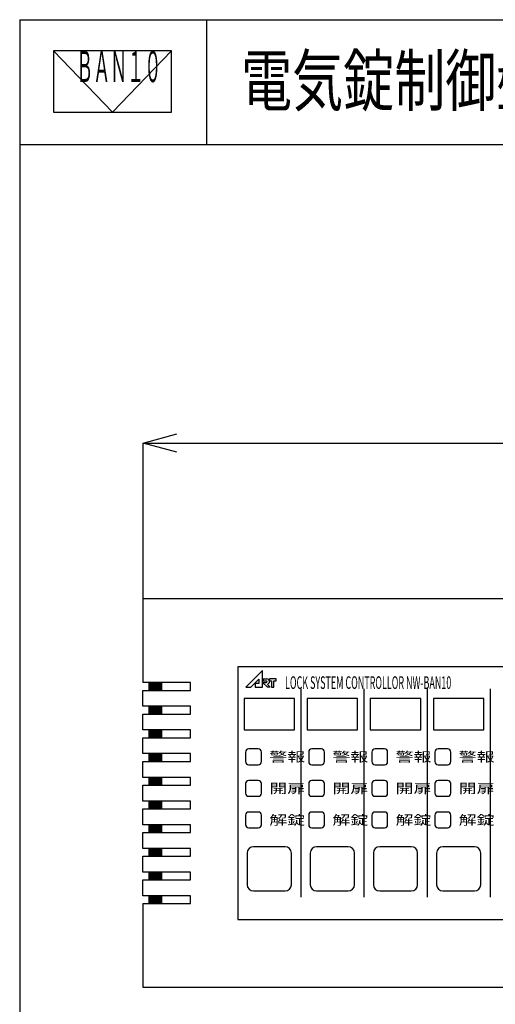
# Model space of a CAD drawing. Units: millimetres. Extents: x 3278 to 26530, y 4210 to 29290.
# Drawn here: x 3278 to 10289, y 14778 to 29290 of the extents above; entities that cross this region are included whole.
import ezdxf

# ---------------------------------------------------------------- set-up
doc = ezdxf.new("R2010")
doc.units = ezdxf.units.MM
doc.layers.get('0').update_dxf_attribs({"linetype": 'CONTINUOUS'})
doc.layers.get('DEFPOINTS').update_dxf_attribs({"linetype": 'CONTINUOUS'})
doc.layers.add('1', color=7, linetype='CONTINUOUS')
doc.styles.add('KANJI', font='TXT', dxfattribs={"bigfont": 'BIGFONT'})
doc.dimstyles.get("Standard").update_dxf_attribs({"dimtxt": 0.18, "dimasz": 0.18, "dimexe": 0.18, "dimexo": 0.0625, "dimgap": 0.09, "dimtad": 0, "dimtih": 1, "dimtoh": 1, "dimdec": 4, "dimzin": 0, "dimdsep": 46, "dimtxsty": 'STANDARD', "dimcen": 0.09, "dimadec": 0, "dimazin": 0, "dimtfac": 1, "dimtdec": 4, "dimtofl": 0, "dimtmove": 0, "dimatfit": 3, "dimfxl": 1, "dimtolj": 1, "dimtzin": 0, "dimarcsym": 0})

# ---------------------------------------------------------------- blocks, each defined once
blk = doc.blocks.new('_OPEN30')
at = {"color": 0, "linetype": 'ByBlock'}
for p, q in [((-1, 0.267949), (0, 0)), ((0, 0), (-1, -0.267949)), ((0, 0), (-1, 0))]:
    blk.add_line(p, q, dxfattribs=at)
blk = doc.blocks.new('*D15')
at = {"layer": '1', "color": 0, "linetype": 'Continuous'}
for p, q in [((5096, 20753), (5096, 23051)), ((5596, 23051), (17625, 23051)), ((18125, 20753), (18125, 23051))]:
    blk.add_line(p, q, dxfattribs=at)
at = {"layer": 'DEFPOINTS', "color": 0, "linetype": 'Continuous'}
for p in [(18125, 23051), (5096, 20753), (18125, 20753)]:
    blk.add_point(p, dxfattribs=at)
at = {"layer": '1', "color": 0, "linetype": 'Continuous', "xscale": 500, "yscale": 500, "zscale": 500, "rotation": 180}
blk.add_blockref('_OPEN30', (5096, 23051), dxfattribs=at)
at = {"layer": '1', "color": 0, "linetype": 'Continuous', "xscale": 500, "yscale": 500, "zscale": 500}
blk.add_blockref('_OPEN30', (18125, 23051), dxfattribs=at)
at = {"layer": '1', "color": 0, "linetype": 'Continuous', "insert": (11611, 23301), "char_height": 400, "attachment_point": 5}
blk.add_mtext('\\A1;280', dxfattribs=at)

msp = doc.modelspace()

# ---------------------------------------------------------------- linework, layer by layer
msp.add_line((3278.15044, 29290.4002), (25858.60811, 29290.4002))
at = {"linetype": 'Continuous'}
msp.add_line((4644.52438, 27927.63947), (3774.81253, 28831.32903), dxfattribs=at)
at = {"layer": '1', "color": 7, "linetype": 'Continuous'}
for p, q in [((3278.15044, 29290.4002), (3278.15044, 4210.44418)), ((6033.84922, 29290.4002), (6033.84922, 27453.26768)), ((3774.81253, 28831.32903), (3774.81253, 27927.63947)), ((5514.23622, 28831.32903), (3774.81253, 28831.32903)), ((5514.23622, 28831.32903), (4644.52438, 27927.63947)), ((5514.23622, 27927.63947), (5514.23622, 28831.32903)), ((3774.81253, 27927.63947), (5514.23622, 27927.63947)), ((3278.15044, 27453.26768), (25858.60811, 27453.26768)), ((18125.44637, 20752.76463), (5095.71461, 20752.76463)), ((5095.71461, 20752.76463), (5095.71461, 19519.59359)), ((16729.40368, 19752.26737), (6491.7573, 19752.26737)), ((6491.7573, 19752.26737), (6491.7573, 16029.48686)), ((6856.12444, 19696.81448), (6610.95, 19454.06748)), ((6856.12444, 19454.06748), (6856.12444, 19696.81448)), ((5793.73596, 19519.59359), (5095.71461, 19519.59359)), ((5188.78412, 19403.25669), (5188.78412, 19519.59359)), ((5374.92315, 19518.95761), (5188.78412, 19518.95761)), ((5374.92315, 19510.73867), (5188.78412, 19510.73867)), ((5374.92315, 19502.51972), (5188.78412, 19502.51972)), ((5374.92315, 19494.30091), (5188.78412, 19494.30091)), ((5374.92315, 19486.08197), (5188.78412, 19486.08197)), ((5374.92315, 19477.86303), (5188.78412, 19477.86303)), ((5374.92315, 19469.64408), (5188.78412, 19469.64408)), ((5374.92315, 19461.42514), (5188.78412, 19461.42514)), ((5374.92315, 19453.2062), (5188.78412, 19453.2062)), ((5374.92315, 19403.25669), (5374.92315, 19519.59359)), ((5793.73596, 19403.25669), (5793.73596, 19519.59359)), ((6610.95, 19454.06748), (6686.85375, 19454.06748)), ((6686.85375, 19454.06748), (6805.14768, 19571.19016)), ((6751.74336, 19505.04436), (6751.74336, 19454.06748)), ((6805.14768, 19505.04436), (6751.74336, 19505.04436)), ((6751.74336, 19454.06748), (6856.12444, 19454.06748)), ((6805.14768, 19571.19016), (6805.14768, 19505.04436)), ((6856.12444, 19522.03666), (6928.94862, 19454.06748)), ((6856.12444, 19522.03666), (6914.38376, 19522.03666)), ((6865.83444, 19575.44098), (6865.83444, 19546.31139)), ((6865.83444, 19575.44098), (6923.58265, 19575.44098)), ((6865.83444, 19546.31139), (6914.38376, 19546.31139)), ((6928.94862, 19493.91351), (6971.64077, 19454.06748)), ((6971.64077, 19454.06748), (6928.94862, 19454.06748)), ((7057.60442, 19575.44098), (6960.50565, 19575.44098)), ((6960.50565, 19575.44098), (6960.50565, 19546.31139)), ((6960.50565, 19546.31139), (6992.06281, 19546.31139)), ((6992.06281, 19546.31139), (6992.06281, 19454.06748)), ((6992.06281, 19454.06748), (7026.04753, 19454.06748)), ((7026.04753, 19546.31139), (7057.60442, 19546.31139)), ((7026.04753, 19454.06748), (7026.04753, 19546.31139)), ((7057.60442, 19546.31139), (7057.60442, 19575.44098)), ((5095.71461, 19170.58291), (5095.71461, 19403.25669)), ((5095.71461, 19403.25669), (5793.73596, 19403.25669)), ((5329.40595, 19444.98738), (5188.78412, 19444.98738)), ((5283.37998, 19436.76844), (5188.78412, 19436.76844)), ((5237.354, 19428.5495), (5188.78412, 19428.5495)), ((5191.32802, 19420.33056), (5188.78412, 19420.33056)), ((5374.92315, 19412.11161), (5188.78412, 19412.11161)), ((5374.92315, 19403.89267), (5188.78412, 19403.89267)), ((5374.92315, 19420.33056), (5191.32802, 19420.33056)), ((5374.92315, 19428.5495), (5237.354, 19428.5495)), ((5374.92315, 19436.76844), (5283.37998, 19436.76844)), ((5374.92315, 19444.98738), (5329.40595, 19444.98738)), ((7422.45243, 19426.52407), (7422.45243, 16355.23016)), ((8353.14755, 19426.52407), (8353.14755, 16355.23016)), ((9283.84268, 19426.52407), (9283.84268, 16355.23016)), ((10214.5378, 19426.52407), (10214.5378, 16355.23016)), ((5793.73596, 19170.58291), (5095.71461, 19170.58291)), ((5188.78412, 19054.24602), (5188.78412, 19170.58291)), ((5374.92315, 19169.94694), (5188.78412, 19169.94694)), ((5374.92315, 19161.728), (5188.78412, 19161.728)), ((5374.92315, 19054.24602), (5374.92315, 19170.58291)), ((5793.73596, 19054.24602), (5793.73596, 19170.58291)), ((6584.82681, 19286.9198), (6584.82681, 18821.57224)), ((7329.38291, 19286.9198), (6584.82681, 19286.9198)), ((7329.38291, 18821.57224), (7329.38291, 19286.9198)), ((7515.52194, 19286.9198), (7515.52194, 18821.57224)), ((8260.07804, 19286.9198), (7515.52194, 19286.9198)), ((8260.07804, 18821.57224), (8260.07804, 19286.9198)), ((8446.21706, 19286.9198), (8446.21706, 18821.57224)), ((9190.77316, 19286.9198), (8446.21706, 19286.9198)), ((9190.77316, 18821.57224), (9190.77316, 19286.9198)), ((9376.91219, 19286.9198), (9376.91219, 18821.57224)), ((10121.46829, 19286.9198), (9376.91219, 19286.9198)), ((10121.46829, 18821.57224), (10121.46829, 19286.9198)), ((5095.71461, 18821.57224), (5095.71461, 19054.24602)), ((5095.71461, 19054.24602), (5793.73596, 19054.24602)), ((5374.92315, 19153.50905), (5188.78412, 19153.50905)), ((5374.92315, 19145.29024), (5188.78412, 19145.29024)), ((5374.92315, 19137.0713), (5188.78412, 19137.0713)), ((5374.92315, 19128.85235), (5188.78412, 19128.85235)), ((5374.92315, 19120.63341), (5188.78412, 19120.63341)), ((5374.92315, 19112.41447), (5188.78412, 19112.41447)), ((5374.92315, 19104.19553), (5188.78412, 19104.19553)), ((5329.40595, 19095.97671), (5188.78412, 19095.97671)), ((5283.37998, 19087.75777), (5188.78412, 19087.75777)), ((5237.354, 19079.53883), (5188.78412, 19079.53883)), ((5191.32802, 19071.31988), (5188.78412, 19071.31988)), ((5374.92315, 19063.10094), (5188.78412, 19063.10094)), ((5374.92315, 19054.882), (5188.78412, 19054.882)), ((5374.92315, 19071.31988), (5191.32802, 19071.31988)), ((5374.92315, 19079.53883), (5237.354, 19079.53883)), ((5374.92315, 19087.75777), (5283.37998, 19087.75777)), ((5374.92315, 19095.97671), (5329.40595, 19095.97671)), ((5793.73596, 18821.57224), (5095.71461, 18821.57224)), ((5188.78412, 18705.23535), (5188.78412, 18821.57224)), ((5374.92315, 18820.93627), (5188.78412, 18820.93627)), ((5374.92315, 18812.71732), (5188.78412, 18812.71732)), ((5374.92315, 18804.49838), (5188.78412, 18804.49838)), ((5374.92315, 18796.27957), (5188.78412, 18796.27957)), ((5374.92315, 18788.06062), (5188.78412, 18788.06062)), ((5374.92315, 18779.84168), (5188.78412, 18779.84168)), ((5374.92315, 18771.62274), (5188.78412, 18771.62274)), ((5374.92315, 18763.4038), (5188.78412, 18763.4038)), ((5374.92315, 18755.18485), (5188.78412, 18755.18485)), ((5329.40595, 18746.96604), (5188.78412, 18746.96604)), ((5283.37998, 18738.7471), (5188.78412, 18738.7471)), ((5237.354, 18730.52815), (5188.78412, 18730.52815)), ((5191.32802, 18722.30921), (5188.78412, 18722.30921)), ((5374.92315, 18722.30921), (5191.32802, 18722.30921)), ((5374.92315, 18730.52815), (5237.354, 18730.52815)), ((5374.92315, 18738.7471), (5283.37998, 18738.7471)), ((5374.92315, 18746.96604), (5329.40595, 18746.96604)), ((5374.92315, 18705.23535), (5374.92315, 18821.57224)), ((5793.73596, 18705.23535), (5793.73596, 18821.57224)), ((6584.82681, 18821.57224), (7329.38291, 18821.57224)), ((7515.52194, 18821.57224), (8260.07804, 18821.57224)), ((8446.21706, 18821.57224), (9190.77316, 18821.57224)), ((9376.91219, 18821.57224), (10121.46829, 18821.57224)), ((5095.71461, 18472.56157), (5095.71461, 18705.23535)), ((5095.71461, 18705.23535), (5793.73596, 18705.23535)), ((5374.92315, 18714.09027), (5188.78412, 18714.09027)), ((5374.92315, 18705.87133), (5188.78412, 18705.87133)), ((5793.73596, 18472.56157), (5095.71461, 18472.56157)), ((5188.78412, 18356.22468), (5188.78412, 18472.56157)), ((5374.92315, 18471.92559), (5188.78412, 18471.92559)), ((5374.92315, 18463.70665), (5188.78412, 18463.70665)), ((5374.92315, 18455.48771), (5188.78412, 18455.48771)), ((5374.92315, 18447.26889), (5188.78412, 18447.26889)), ((5374.92315, 18439.04995), (5188.78412, 18439.04995)), ((5374.92315, 18430.83101), (5188.78412, 18430.83101)), ((5374.92315, 18356.22468), (5374.92315, 18472.56157)), ((5793.73596, 18356.22468), (5793.73596, 18472.56157)), ((6608.09419, 18495.82895), (6608.09419, 18356.22468)), ((6794.23322, 18542.3637), (6654.62895, 18542.3637)), ((6840.76797, 18356.22468), (6840.76797, 18495.82895)), ((7538.78932, 18495.82895), (7538.78932, 18356.22468)), ((7724.92834, 18542.3637), (7585.32407, 18542.3637)), ((7771.4631, 18356.22468), (7771.4631, 18495.82895)), ((8469.48444, 18495.82895), (8469.48444, 18356.22468)), ((8655.62347, 18542.3637), (8516.0192, 18542.3637)), ((8702.15822, 18356.22468), (8702.15822, 18495.82895)), ((9400.17957, 18495.82895), (9400.17957, 18356.22468)), ((9586.31859, 18542.3637), (9446.71432, 18542.3637)), ((9632.85335, 18356.22468), (9632.85335, 18495.82895)), ((5095.71461, 18123.5509), (5095.71461, 18356.22468)), ((5095.71461, 18356.22468), (5793.73596, 18356.22468)), ((5374.92315, 18422.61207), (5188.78412, 18422.61207)), ((5374.92315, 18414.39312), (5188.78412, 18414.39312)), ((5374.92315, 18406.17418), (5188.78412, 18406.17418)), ((5329.40595, 18397.95537), (5188.78412, 18397.95537)), ((5283.37998, 18389.73642), (5188.78412, 18389.73642)), ((5237.354, 18381.51748), (5188.78412, 18381.51748)), ((5191.32802, 18373.29854), (5188.78412, 18373.29854)), ((5374.92315, 18365.0796), (5188.78412, 18365.0796)), ((5374.92315, 18356.86065), (5188.78412, 18356.86065)), ((5374.92315, 18373.29854), (5191.32802, 18373.29854)), ((5374.92315, 18381.51748), (5237.354, 18381.51748)), ((5374.92315, 18389.73642), (5283.37998, 18389.73642)), ((5374.92315, 18397.95537), (5329.40595, 18397.95537)), ((6654.62895, 18309.68992), (6794.23322, 18309.68992)), ((7585.32407, 18309.68992), (7724.92834, 18309.68992)), ((8516.0192, 18309.68992), (8655.62347, 18309.68992)), ((9446.71432, 18309.68992), (9586.31859, 18309.68992)), ((5793.73596, 18123.5509), (5095.71461, 18123.5509)), ((5095.71461, 17774.54022), (5095.71461, 18007.21401)), ((5095.71461, 18007.21401), (5793.73596, 18007.21401)), ((5188.78412, 18007.21401), (5188.78412, 18123.5509)), ((5374.92315, 18122.91492), (5188.78412, 18122.91492)), ((5374.92315, 18114.69598), (5188.78412, 18114.69598)), ((5374.92315, 18106.47704), (5188.78412, 18106.47704)), ((5374.92315, 18098.25822), (5188.78412, 18098.25822)), ((5374.92315, 18090.03928), (5188.78412, 18090.03928)), ((5374.92315, 18081.82034), (5188.78412, 18081.82034)), ((5374.92315, 18073.60139), (5188.78412, 18073.60139)), ((5374.92315, 18065.38245), (5188.78412, 18065.38245)), ((5374.92315, 18057.16351), (5188.78412, 18057.16351)), ((5329.40595, 18048.9447), (5188.78412, 18048.9447)), ((5283.37998, 18040.72575), (5188.78412, 18040.72575)), ((5237.354, 18032.50681), (5188.78412, 18032.50681)), ((5191.32802, 18024.28787), (5188.78412, 18024.28787)), ((5374.92315, 18016.06892), (5188.78412, 18016.06892)), ((5374.92315, 18007.84998), (5188.78412, 18007.84998)), ((5374.92315, 18024.28787), (5191.32802, 18024.28787)), ((5374.92315, 18032.50681), (5237.354, 18032.50681)), ((5374.92315, 18040.72575), (5283.37998, 18040.72575)), ((5374.92315, 18048.9447), (5329.40595, 18048.9447)), ((5374.92315, 18007.21401), (5374.92315, 18123.5509)), ((5793.73596, 18007.21401), (5793.73596, 18123.5509)), ((6608.09419, 18030.48138), (6608.09419, 17890.87712)), ((6794.23322, 18077.01614), (6654.62895, 18077.01614)), ((6840.76797, 17890.87712), (6840.76797, 18030.48138)), ((7538.78932, 18030.48138), (7538.78932, 17890.87712)), ((7724.92834, 18077.01614), (7585.32407, 18077.01614)), ((7771.4631, 17890.87712), (7771.4631, 18030.48138)), ((8469.48444, 18030.48138), (8469.48444, 17890.87712)), ((8655.62347, 18077.01614), (8516.0192, 18077.01614)), ((8702.15822, 17890.87712), (8702.15822, 18030.48138)), ((9400.17957, 18030.48138), (9400.17957, 17890.87712)), ((9586.31859, 18077.01614), (9446.71432, 18077.01614)), ((9632.85335, 17890.87712), (9632.85335, 18030.48138)), ((5793.73596, 17774.54022), (5095.71461, 17774.54022)), ((5188.78412, 17658.20333), (5188.78412, 17774.54022)), ((5374.92315, 17773.90425), (5188.78412, 17773.90425)), ((5374.92315, 17765.68531), (5188.78412, 17765.68531)), ((5374.92315, 17757.46636), (5188.78412, 17757.46636)), ((5374.92315, 17749.24755), (5188.78412, 17749.24755)), ((5374.92315, 17741.02861), (5188.78412, 17741.02861)), ((5374.92315, 17732.80967), (5188.78412, 17732.80967)), ((5374.92315, 17724.59072), (5188.78412, 17724.59072)), ((5374.92315, 17716.37178), (5188.78412, 17716.37178)), ((5374.92315, 17708.15284), (5188.78412, 17708.15284)), ((5374.92315, 17658.20333), (5374.92315, 17774.54022)), ((5793.73596, 17658.20333), (5793.73596, 17774.54022)), ((6654.62895, 17844.34236), (6794.23322, 17844.34236)), ((7585.32407, 17844.34236), (7724.92834, 17844.34236)), ((8516.0192, 17844.34236), (8655.62347, 17844.34236)), ((9446.71432, 17844.34236), (9586.31859, 17844.34236)), ((5095.71461, 17425.52955), (5095.71461, 17658.20333)), ((5095.71461, 17658.20333), (5793.73596, 17658.20333)), ((5329.40595, 17699.93402), (5188.78412, 17699.93402)), ((5283.37998, 17691.71508), (5188.78412, 17691.71508)), ((5237.354, 17683.49614), (5188.78412, 17683.49614)), ((5191.32802, 17675.27719), (5188.78412, 17675.27719)), ((5374.92315, 17667.05825), (5188.78412, 17667.05825)), ((5374.92315, 17658.83931), (5188.78412, 17658.83931)), ((5374.92315, 17675.27719), (5191.32802, 17675.27719)), ((5374.92315, 17683.49614), (5237.354, 17683.49614)), ((5374.92315, 17691.71508), (5283.37998, 17691.71508)), ((5374.92315, 17699.93402), (5329.40595, 17699.93402)), ((6608.09419, 17565.13382), (6608.09419, 17425.52955)), ((6794.23322, 17611.66858), (6654.62895, 17611.66858)), ((6840.76797, 17425.52955), (6840.76797, 17565.13382)), ((7538.78932, 17565.13382), (7538.78932, 17425.52955)), ((7724.92834, 17611.66858), (7585.32407, 17611.66858)), ((7771.4631, 17425.52955), (7771.4631, 17565.13382)), ((8469.48444, 17565.13382), (8469.48444, 17425.52955)), ((8655.62347, 17611.66858), (8516.0192, 17611.66858)), ((8702.15822, 17425.52955), (8702.15822, 17565.13382)), ((9400.17957, 17565.13382), (9400.17957, 17425.52955)), ((9586.31859, 17611.66858), (9446.71432, 17611.66858)), ((9632.85335, 17425.52955), (9632.85335, 17565.13382)), ((5793.73596, 17425.52955), (5095.71461, 17425.52955)), ((5188.78412, 17309.19266), (5188.78412, 17425.52955)), ((5374.92315, 17424.89358), (5188.78412, 17424.89358)), ((5374.92315, 17416.67463), (5188.78412, 17416.67463)), ((5374.92315, 17309.19266), (5374.92315, 17425.52955)), ((5793.73596, 17309.19266), (5793.73596, 17425.52955)), ((5095.71461, 17076.51888), (5095.71461, 17309.19266)), ((5095.71461, 17309.19266), (5793.73596, 17309.19266)), ((5374.92315, 17408.45569), (5188.78412, 17408.45569)), ((5374.92315, 17400.23688), (5188.78412, 17400.23688)), ((5374.92315, 17392.01794), (5188.78412, 17392.01794)), ((5374.92315, 17383.79899), (5188.78412, 17383.79899)), ((5374.92315, 17375.58005), (5188.78412, 17375.58005)), ((5374.92315, 17367.36111), (5188.78412, 17367.36111)), ((5374.92315, 17359.14216), (5188.78412, 17359.14216)), ((5329.40595, 17350.92335), (5188.78412, 17350.92335)), ((5283.37998, 17342.70441), (5188.78412, 17342.70441)), ((5237.354, 17334.48547), (5188.78412, 17334.48547)), ((5191.32802, 17326.26652), (5188.78412, 17326.26652)), ((5374.92315, 17318.04758), (5188.78412, 17318.04758)), ((5374.92315, 17309.82864), (5188.78412, 17309.82864)), ((5374.92315, 17326.26652), (5191.32802, 17326.26652)), ((5374.92315, 17334.48547), (5237.354, 17334.48547)), ((5374.92315, 17342.70441), (5283.37998, 17342.70441)), ((5374.92315, 17350.92335), (5329.40595, 17350.92335)), ((6654.62895, 17378.9948), (6794.23322, 17378.9948)), ((7585.32407, 17378.9948), (7724.92834, 17378.9948)), ((8516.0192, 17378.9948), (8655.62347, 17378.9948)), ((9446.71432, 17378.9948), (9586.31859, 17378.9948)), ((5793.73596, 17076.51888), (5095.71461, 17076.51888)), ((5188.78412, 16960.18199), (5188.78412, 17076.51888)), ((5374.92315, 17075.88291), (5188.78412, 17075.88291)), ((5374.92315, 17067.66396), (5188.78412, 17067.66396)), ((5374.92315, 17059.44502), (5188.78412, 17059.44502)), ((5374.92315, 17051.22621), (5188.78412, 17051.22621)), ((5374.92315, 17043.00726), (5188.78412, 17043.00726)), ((5374.92315, 17034.78832), (5188.78412, 17034.78832)), ((5374.92315, 17026.56938), (5188.78412, 17026.56938)), ((5374.92315, 17018.35044), (5188.78412, 17018.35044)), ((5374.92315, 17010.13149), (5188.78412, 17010.13149)), ((5329.40595, 17001.91268), (5188.78412, 17001.91268)), ((5283.37998, 16993.69374), (5188.78412, 16993.69374)), ((5237.354, 16985.47479), (5188.78412, 16985.47479)), ((5374.92315, 16985.47479), (5237.354, 16985.47479)), ((5374.92315, 16993.69374), (5283.37998, 16993.69374)), ((5374.92315, 17001.91268), (5329.40595, 17001.91268)), ((5374.92315, 16960.18199), (5374.92315, 17076.51888)), ((5793.73596, 16960.18199), (5793.73596, 17076.51888)), ((6631.36157, 17006.71675), (6631.36157, 16541.36918)), ((7189.77864, 17099.78626), (6724.43108, 17099.78626)), ((7282.84816, 16541.36918), (7282.84816, 17006.71675)), ((7562.05669, 17006.71675), (7562.05669, 16541.36918)), ((8120.47377, 17099.78626), (7655.12621, 17099.78626)), ((8213.54328, 16541.36918), (8213.54328, 17006.71675)), ((8492.75182, 17006.71675), (8492.75182, 16541.36918)), ((9051.1689, 17099.78626), (8585.82133, 17099.78626)), ((9144.23841, 16541.36918), (9144.23841, 17006.71675)), ((9423.44695, 17006.71675), (9423.44695, 16541.36918)), ((9981.86402, 17099.78626), (9516.51646, 17099.78626)), ((10074.93353, 16541.36918), (10074.93353, 17006.71675)), ((5095.71461, 16727.50821), (5095.71461, 16960.18199)), ((5095.71461, 16960.18199), (5793.73596, 16960.18199)), ((5191.32802, 16977.25585), (5188.78412, 16977.25585)), ((5374.92315, 16969.03691), (5188.78412, 16969.03691)), ((5374.92315, 16960.81796), (5188.78412, 16960.81796)), ((5374.92315, 16977.25585), (5191.32802, 16977.25585)), ((5793.73596, 16727.50821), (5095.71461, 16727.50821)), ((5188.78412, 16611.17132), (5188.78412, 16727.50821)), ((5374.92315, 16726.87223), (5188.78412, 16726.87223)), ((5374.92315, 16718.65329), (5188.78412, 16718.65329)), ((5374.92315, 16710.43435), (5188.78412, 16710.43435)), ((5374.92315, 16702.21553), (5188.78412, 16702.21553)), ((5374.92315, 16693.99659), (5188.78412, 16693.99659)), ((5374.92315, 16611.17132), (5374.92315, 16727.50821)), ((5793.73596, 16611.17132), (5793.73596, 16727.50821)), ((5095.71461, 16378.49754), (5095.71461, 16611.17132)), ((5095.71461, 16611.17132), (5793.73596, 16611.17132)), ((5374.92315, 16685.77765), (5188.78412, 16685.77765)), ((5374.92315, 16677.55871), (5188.78412, 16677.55871)), ((5374.92315, 16669.33976), (5188.78412, 16669.33976)), ((5374.92315, 16661.12082), (5188.78412, 16661.12082)), ((5329.40595, 16652.90201), (5188.78412, 16652.90201)), ((5283.37998, 16644.68306), (5188.78412, 16644.68306)), ((5237.354, 16636.46412), (5188.78412, 16636.46412)), ((5191.32802, 16628.24518), (5188.78412, 16628.24518)), ((5374.92315, 16620.02624), (5188.78412, 16620.02624)), ((5374.92315, 16611.80729), (5188.78412, 16611.80729)), ((5374.92315, 16628.24518), (5191.32802, 16628.24518)), ((5374.92315, 16636.46412), (5237.354, 16636.46412)), ((5374.92315, 16644.68306), (5283.37998, 16644.68306)), ((5374.92315, 16652.90201), (5329.40595, 16652.90201)), ((5095.71461, 16378.49754), (5095.71461, 16494.83443)), ((6724.43108, 16448.29967), (7189.77864, 16448.29967)), ((7655.12621, 16448.29967), (8120.47377, 16448.29967)), ((8585.82133, 16448.29967), (9051.1689, 16448.29967)), ((9516.51646, 16448.29967), (9981.86402, 16448.29967)), ((5793.73596, 16378.49754), (5095.71461, 16378.49754)), ((5095.71461, 16262.16065), (5095.71461, 15028.9896)), ((5095.71461, 16262.16065), (5793.73596, 16262.16065)), ((5188.78412, 16262.16065), (5188.78412, 16378.49754)), ((5374.92315, 16377.86156), (5188.78412, 16377.86156)), ((5374.92315, 16369.64262), (5188.78412, 16369.64262)), ((5374.92315, 16361.42368), (5188.78412, 16361.42368)), ((5374.92315, 16353.20486), (5188.78412, 16353.20486)), ((5374.92315, 16344.98592), (5188.78412, 16344.98592)), ((5374.92315, 16336.76698), (5188.78412, 16336.76698)), ((5374.92315, 16328.54803), (5188.78412, 16328.54803)), ((5374.92315, 16320.32909), (5188.78412, 16320.32909)), ((5374.92315, 16312.11015), (5188.78412, 16312.11015)), ((5329.40595, 16303.89133), (5188.78412, 16303.89133)), ((5283.37998, 16295.67239), (5188.78412, 16295.67239)), ((5237.354, 16287.45345), (5188.78412, 16287.45345)), ((5191.32802, 16279.23451), (5188.78412, 16279.23451)), ((5374.92315, 16271.01556), (5188.78412, 16271.01556)), ((5374.92315, 16262.79662), (5188.78412, 16262.79662)), ((5374.92315, 16279.23451), (5191.32802, 16279.23451)), ((5374.92315, 16287.45345), (5237.354, 16287.45345)), ((5374.92315, 16295.67239), (5283.37998, 16295.67239)), ((5374.92315, 16303.89133), (5329.40595, 16303.89133)), ((5374.92315, 16262.16065), (5374.92315, 16378.49754)), ((5793.73596, 16262.16065), (5793.73596, 16378.49754)), ((6491.7573, 16029.48686), (16729.40368, 16029.48686)), ((5095.71461, 15028.9896), (18125.44637, 15028.9896))]:
    msp.add_line(p, q, dxfattribs=at)
for centre, radius, start, end in [((6914.38376, 19534.17396), 12.13743, 270, 90), ((6918.9832, 19534.17396), 41.52245, 283.944847001, 83.640295999), ((6654.62895, 18495.82895), 46.53476, 90, 180), ((6794.23322, 18495.82895), 46.53476, 0, 90), ((7585.32407, 18495.82895), 46.53476, 90, 180), ((7724.92834, 18495.82895), 46.53476, 0, 90), ((8516.0192, 18495.82895), 46.53476, 90, 180), ((8655.62347, 18495.82895), 46.53476, 0, 90), ((9446.71432, 18495.82895), 46.53476, 90, 180), ((9586.31859, 18495.82895), 46.53476, 0, 90), ((6654.62895, 18356.22468), 46.53476, 180, 270), ((6794.23322, 18356.22468), 46.53476, 270, 0), ((7585.32407, 18356.22468), 46.53476, 180, 270), ((7724.92834, 18356.22468), 46.53476, 270, 0), ((8516.0192, 18356.22468), 46.53476, 180, 270), ((8655.62347, 18356.22468), 46.53476, 270, 0), ((9446.71432, 18356.22468), 46.53476, 180, 270), ((9586.31859, 18356.22468), 46.53476, 270, 0), ((6654.62895, 18030.48138), 46.53476, 90, 180), ((6794.23322, 18030.48138), 46.53476, 0, 90), ((7585.32407, 18030.48138), 46.53476, 90, 180), ((7724.92834, 18030.48138), 46.53476, 0, 90), ((8516.0192, 18030.48138), 46.53476, 90, 180), ((8655.62347, 18030.48138), 46.53476, 0, 90), ((9446.71432, 18030.48138), 46.53476, 90, 180), ((9586.31859, 18030.48138), 46.53476, 0, 90), ((6654.62895, 17890.87712), 46.53476, 180, 270), ((6794.23322, 17890.87712), 46.53476, 270, 0), ((7585.32407, 17890.87712), 46.53476, 180, 270), ((7724.92834, 17890.87712), 46.53476, 270, 0), ((8516.0192, 17890.87712), 46.53476, 180, 270), ((8655.62347, 17890.87712), 46.53476, 270, 0), ((9446.71432, 17890.87712), 46.53476, 180, 270), ((9586.31859, 17890.87712), 46.53476, 270, 0), ((6654.62895, 17565.13382), 46.53476, 90, 180), ((6794.23322, 17565.13382), 46.53476, 0, 90), ((7585.32407, 17565.13382), 46.53476, 90, 180), ((7724.92834, 17565.13382), 46.53476, 0, 90), ((8516.0192, 17565.13382), 46.53476, 90, 180), ((8655.62347, 17565.13382), 46.53476, 0, 90), ((9446.71432, 17565.13382), 46.53476, 90, 180), ((9586.31859, 17565.13382), 46.53476, 0, 90), ((6654.62895, 17425.52955), 46.53476, 180, 270), ((6794.23322, 17425.52955), 46.53476, 270, 0), ((7585.32407, 17425.52955), 46.53476, 180, 270), ((7724.92834, 17425.52955), 46.53476, 270, 0), ((8516.0192, 17425.52955), 46.53476, 180, 270), ((8655.62347, 17425.52955), 46.53476, 270, 0), ((9446.71432, 17425.52955), 46.53476, 180, 270), ((9586.31859, 17425.52955), 46.53476, 270, 0), ((6724.43108, 17006.71675), 93.06951, 90, 180), ((7189.77864, 17006.71675), 93.06951, 0, 90), ((7655.12621, 17006.71675), 93.06951, 90, 180), ((8120.47377, 17006.71675), 93.06951, 0, 90), ((8585.82133, 17006.71675), 93.06951, 90, 180), ((9051.1689, 17006.71675), 93.06951, 0, 90), ((9516.51646, 17006.71675), 93.06951, 90, 180), ((9981.86402, 17006.71675), 93.06951, 0, 90), ((6724.43108, 16541.36918), 93.06951, 180, 270), ((7189.77864, 16541.36918), 93.06951, 270, 0), ((7655.12621, 16541.36918), 93.06951, 180, 270), ((8120.47377, 16541.36918), 93.06951, 270, 0), ((8585.82133, 16541.36918), 93.06951, 180, 270), ((9051.1689, 16541.36918), 93.06951, 270, 0), ((9516.51646, 16541.36918), 93.06951, 180, 270), ((9981.86402, 16541.36918), 93.06951, 270, 0)]:
    msp.add_arc(centre, radius, start, end, dxfattribs=at)

# ---------------------------------------------------------------- texts
at = {"layer": '1', "color": 7, "linetype": 'Continuous', "style": 'KANJI'}
for s, height, width, p in [('電気錠制御盤（多回線集中管理）\u3000ＮＷ－ＢＡＮ１０', 735.5708998, 0.75, (6541.04818, 28024.49695)), ('ＢＡＮ１０', 459.841536, 0.4, (4111.33277, 28370.37603)), ('LOCK SYSTEM CONTROLLOR NW-BAN10', 186.1390251, 0.520134, (7189.77864, 19426.52407)), ('警報', 139.604269, 1.388889, (6957.10486, 18356.22468)), ('警報', 139.604269, 1.388889, (7887.79999, 18356.22468)), ('警報', 139.604269, 1.388889, (8818.49511, 18356.22468)), ('警報', 139.604269, 1.388889, (9749.19024, 18356.22468)), ('開扉', 139.604269, 1.388889, (6957.10486, 17890.87712)), ('開扉', 139.604269, 1.388889, (7887.79999, 17890.87712)), ('開扉', 139.604269, 1.388889, (8818.49511, 17890.87712)), ('開扉', 139.604269, 1.388889, (9749.19024, 17890.87712)), ('解錠', 139.604269, 1.388889, (6957.10486, 17425.52955)), ('解錠', 139.604269, 1.388889, (7887.79999, 17425.52955)), ('解錠', 139.604269, 1.388889, (8818.49511, 17425.52955)), ('解錠', 139.604269, 1.388889, (9749.19024, 17425.52955))]:
    msp.add_text(s, height=height, dxfattribs=dict(at, width=width)).set_placement(p)

# ---------------------------------------------------------------- dimensions: what is measured, and where the dimension line sits
at = {"layer": '1', "color": 7, "linetype": 'Continuous'}
dim = msp.add_linear_dim(base=(18125.44637, 23050.5765), p1=(5095.71461, 20752.76463), p2=(18125.44637, 20752.76463), text='280', dimstyle='STANDARD', override={"dimtxt": 400, "dimasz": 500, "dimgap": 50, "dimtad": 1, "dimtih": 0, "dimblk1": 'OPEN30', "dimblk2": 'OPEN30', "dimsah": 1}, dxfattribs=at)
dim.commit()
dim.dimension.update_dxf_attribs({"geometry": '*D15', "text_midpoint": (11610.58049, 23050.5765), "dimtype": 160})

doc.saveas('drawing.dxf')
